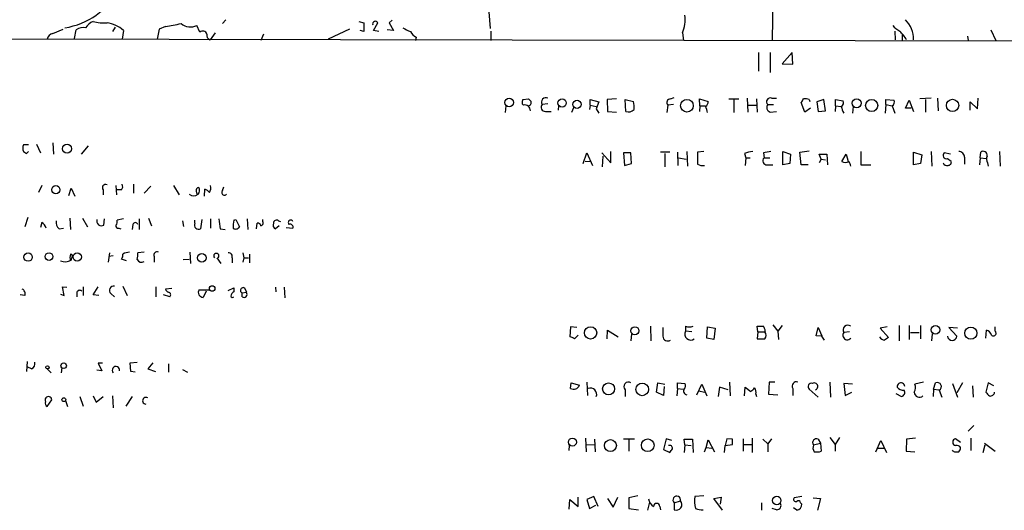
# Model space of a CAD drawing. Extents: x 3 to 972, y 4 to 901.
# Drawn here: x 701 to 834, y 28 to 94 of the extents above; entities that cross this region are included whole.
import ezdxf

# ---------------------------------------------------------------- set-up
doc = ezdxf.new("R2010")
doc.units = 0
doc.header["$MEASUREMENT"] = 0
doc.layers.add('MAIN', color=5, linetype='CONTINUOUS')

msp = doc.modelspace()

# ---------------------------------------------------------------- linework, layer by layer
at = {"layer": 'MAIN'}
for p, q in [((802.64, 98.1286), (802.5553, 91.6093)), ((764.286, 96.6046), (764.54, 93.218)), ((728.8953, 94.4033), (728.472, 93.8953)), ((751.332, 94.3186), (750.9087, 93.98)), ((705.612, 92.5406), (706.9667, 93.1333)), ((708.4907, 91.8633), (708.7447, 93.0486)), ((713.994, 93.3873), (713.6553, 92.7946)), ((715.0947, 92.964), (714.9253, 91.7786)), ((719.9207, 93.1333), (719.6667, 91.7786)), ((720.7673, 93.472), (719.9207, 93.1333)), ((725.424, 92.71), (725.0007, 93.6413)), ((745.5747, 93.1333), (742.696, 91.7786)), ((746.8447, 94.1493), (747.522, 93.98)), ((747.522, 92.7946), (747.014, 92.964)), ((747.522, 93.98), (747.522, 92.7946)), ((748.792, 92.964), (749.3847, 93.98)), ((749.554, 92.7946), (748.792, 92.964)), ((751.5013, 92.964), (750.6547, 93.0486)), ((750.9087, 93.98), (751.5013, 92.964)), ((832.0193, 93.0486), (832.6967, 91.6093)), ((508.3387, 92.202), (850.3073, 91.5246)), ((727.456, 92.6253), (726.7787, 91.694)), ((733.9753, 92.456), (733.6367, 91.6093)), ((754.5493, 92.0326), (754.4647, 91.6093)), ((764.6247, 92.8793), (764.6247, 91.6093)), ((790.448, 92.6253), (790.6173, 91.6093)), ((819.0653, 92.8793), (819.15, 91.694)), ((820.0813, 92.456), (820.0813, 91.6093)), ((828.8867, 92.202), (828.9713, 91.6093)), ((800.6927, 90.0006), (800.6927, 87.4606)), ((802.3013, 90.0006), (802.3013, 87.2913)), ((805.2647, 90.0006), (803.91, 88.4766)), ((805.3493, 88.392), (805.2647, 90.0006)), ((803.91, 88.4766), (805.3493, 88.392)), ((768.9427, 83.6506), (769.7047, 83.7353)), ((778.002, 82.8886), (778.002, 83.6506)), ((778.002, 83.6506), (779.1873, 83.312)), ((781.558, 83.7353), (780.288, 83.6506)), ((780.288, 83.6506), (780.3727, 82.042)), ((782.828, 82.042), (782.7433, 83.6506)), ((782.7433, 83.6506), (783.844, 83.3966)), ((788.8393, 83.7353), (789.3473, 83.9046)), ((792.8187, 82.804), (792.734, 83.7353)), ((792.734, 83.7353), (793.9193, 83.3966)), ((796.7133, 83.7353), (798.068, 83.7353)), ((797.3907, 83.6506), (797.3907, 81.8726)), ((799.1687, 83.82), (799.2533, 81.9573)), ((800.4387, 83.7353), (800.5233, 81.9573)), ((802.4707, 83.82), (803.148, 83.82)), ((807.5507, 83.6506), (807.6353, 83.3966)), ((809.498, 83.6506), (808.5667, 83.312)), ((809.752, 82.1266), (809.498, 83.6506)), ((811.1067, 82.804), (811.1067, 83.6506)), ((811.1067, 83.6506), (812.1227, 83.4813)), ((817.88, 82.9733), (817.88, 83.6506)), ((817.88, 83.6506), (818.9807, 83.566)), ((823.976, 83.82), (822.452, 83.7353)), ((823.214, 83.6506), (823.214, 81.9573)), ((824.8227, 83.82), (824.9073, 82.1266)), ((830.2413, 82.3806), (830.326, 83.82)), ((766.6567, 82.804), (766.572, 81.8726)), ((769.0273, 82.8886), (768.858, 83.058)), ((772.3293, 83.058), (771.5673, 82.9733)), ((773.7687, 82.804), (773.684, 82.2113)), ((775.5467, 81.9573), (775.8007, 82.55)), ((778.002, 82.8886), (777.9173, 82.296)), ((778.002, 82.8886), (778.8487, 82.7193)), ((779.1873, 83.312), (778.8487, 82.3806)), ((778.8487, 82.3806), (779.1873, 81.788)), ((788.5007, 82.8886), (788.3313, 81.8726)), ((789.2627, 82.9733), (788.5007, 82.8886)), ((792.8187, 82.804), (792.734, 82.042)), ((792.8187, 82.804), (793.5807, 82.804)), ((799.2533, 82.8886), (800.4387, 82.8886)), ((801.9627, 82.9733), (802.7247, 82.9733)), ((806.958, 81.9573), (806.45, 83.2273)), ((807.72, 82.4653), (806.958, 81.9573)), ((808.5667, 83.312), (808.736, 82.042)), ((811.1067, 82.804), (811.022, 82.042)), ((811.1067, 82.804), (811.8687, 82.7193)), ((813.4773, 82.7193), (813.3927, 81.788)), ((817.88, 82.9733), (817.7953, 81.788)), ((817.88, 82.9733), (818.7267, 82.804)), ((818.7267, 82.804), (819.0653, 81.788)), ((820.5047, 82.4653), (821.0127, 83.566)), ((821.2667, 82.4653), (820.5047, 82.4653)), ((821.0127, 83.566), (821.6053, 82.042)), ((829.2253, 82.2113), (829.2253, 83.312)), ((829.2253, 83.312), (830.2413, 82.3806)), ((771.9907, 82.042), (772.7527, 82.042)), ((780.3727, 82.042), (781.558, 81.9573)), ((802.3013, 81.9573), (803.148, 82.042)), ((808.736, 82.042), (809.752, 82.1266)), ((702.31, 77.5546), (701.6327, 77.5546)), ((703.4107, 77.6393), (703.9187, 76.454)), ((705.612, 77.8086), (705.6967, 76.2846)), ((710.3533, 77.3853), (709.422, 76.2846)), ((701.6327, 76.6233), (702.056, 76.3693)), ((702.056, 76.3693), (702.31, 76.6233)), ((777.0707, 75.0146), (777.5787, 76.454)), ((777.5787, 76.454), (778.3407, 74.7606)), ((779.6107, 76.454), (780.796, 75.0993)), ((779.6953, 74.5913), (779.78, 76.0306)), ((780.796, 75.0993), (780.796, 76.6233)), ((783.5053, 76.454), (782.4893, 76.454)), ((782.4893, 76.454), (782.6587, 74.7606)), ((783.59, 75.0146), (783.5053, 76.454)), ((788.7547, 76.5386), (787.4847, 76.5386)), ((788.0773, 76.3693), (788.0773, 74.5913)), ((789.7707, 76.5386), (789.8553, 74.7606)), ((789.94, 75.7766), (790.956, 75.6073)), ((791.0407, 76.6233), (791.1253, 74.676)), ((793.3267, 76.6233), (792.48, 76.5386)), ((798.83, 76.3693), (798.9993, 75.7766)), ((798.9993, 75.7766), (798.9147, 74.7606)), ((798.9993, 75.7766), (799.592, 75.7766)), ((801.37, 76.454), (801.4547, 75.7766)), ((801.4547, 75.7766), (802.2167, 75.7766)), ((803.9947, 76.6233), (805.0107, 76.2846)), ((803.9947, 74.8453), (803.9947, 76.6233)), ((805.0107, 76.2846), (804.926, 75.0146)), ((806.2807, 76.5386), (807.5507, 76.708)), ((806.45, 74.8453), (806.2807, 76.5386)), ((809.1593, 75.6073), (808.9053, 76.2846)), ((808.9053, 76.2846), (809.9213, 76.2846)), ((809.9213, 76.2846), (810.006, 74.8453)), ((811.9533, 75.2686), (812.546, 76.2846)), ((812.546, 76.2846), (812.8, 75.2686)), ((814.4933, 76.6233), (814.4933, 74.8453)), ((821.6053, 74.8453), (821.6053, 76.5386)), ((821.6053, 76.5386), (822.706, 76.2)), ((822.706, 76.2), (822.5367, 75.0146)), ((823.976, 76.6233), (824.0607, 74.676)), ((826.6007, 76.2846), (825.754, 76.454)), ((826.1773, 75.692), (826.6853, 75.3533)), ((828.4633, 75.8613), (828.4633, 74.93)), ((830.58, 75.7766), (830.4953, 74.8453)), ((830.58, 75.7766), (830.6647, 76.5386)), ((830.58, 75.7766), (831.4267, 75.692)), ((833.2047, 76.6233), (833.2893, 74.676)), ((777.3247, 75.3533), (778.0867, 75.2686)), ((782.6587, 74.7606), (783.59, 75.0146)), ((801.878, 74.8453), (802.64, 74.8453)), ((804.926, 75.0146), (803.9947, 74.8453)), ((807.3813, 74.8453), (806.45, 74.8453)), ((809.1593, 75.6073), (808.9053, 75.0993)), ((809.1593, 75.6073), (809.752, 75.5226)), ((814.4933, 74.8453), (815.848, 74.8453)), ((822.5367, 75.0146), (821.6053, 74.8453)), ((831.596, 75.0993), (831.6807, 74.676)), ((704.088, 72.0513), (703.6647, 71.12)), ((707.7287, 70.6966), (708.0673, 71.7126)), ((708.0673, 71.7126), (708.5753, 70.612)), ((714.0787, 72.0513), (714.1633, 70.7813)), ((716.4493, 72.2206), (716.4493, 71.0353)), ((718.82, 71.9666), (717.8887, 71.0353)), ((721.868, 72.0513), (722.63, 70.7813)), ((728.472, 71.374), (728.6413, 71.882)), ((712.3853, 71.4586), (712.3853, 70.7813)), ((714.8407, 71.4586), (714.248, 71.4586)), ((724.916, 71.2893), (725.0007, 70.866)), ((726.0167, 70.612), (726.1013, 71.5433)), ((702.2253, 67.7333), (701.802, 66.4633)), ((704.088, 67.056), (703.9187, 66.3786)), ((707.898, 67.6486), (707.9827, 66.1246)), ((709.5913, 67.6486), (710.2687, 66.4633)), ((712.47, 66.7173), (712.5547, 67.564)), ((715.0947, 67.564), (714.248, 67.3946)), ((716.3647, 66.802), (716.28, 66.1246)), ((717.2113, 67.564), (717.2113, 66.1246)), ((718.4813, 67.6486), (718.9047, 66.6326)), ((723.0533, 67.31), (723.2227, 66.548)), ((724.7467, 66.9713), (724.7467, 67.3946)), ((725.678, 67.4793), (725.5087, 66.2093)), ((726.8633, 67.564), (726.8633, 66.294)), ((729.996, 67.3946), (730.25, 67.4793)), ((730.25, 67.4793), (730.758, 66.4633)), ((731.774, 67.564), (731.8587, 66.1246)), ((733.044, 66.2093), (733.1287, 66.9713)), ((733.8907, 67.2253), (733.8907, 67.4793)), ((736.092, 66.6326), (735.584, 66.2093)), ((736.0073, 67.31), (736.2613, 67.2253)), ((737.0233, 66.3786), (737.9547, 66.294)), ((706.4587, 66.2093), (707.0513, 66.294)), ((714.502, 66.294), (714.756, 66.2093)), ((728.1333, 66.2093), (728.8107, 66.1246)), ((713.232, 62.992), (713.0627, 61.722)), ((713.74, 62.5686), (713.1473, 62.484)), ((717.8887, 63.0766), (717.042, 62.992)), ((719.2433, 62.484), (719.2433, 61.722)), ((724.0693, 63.0766), (724.154, 61.5526)), ((731.1813, 62.992), (731.3507, 62.3146)), ((732.1127, 62.8226), (732.1127, 61.6373)), ((708.0673, 61.976), (708.152, 62.3146)), ((715.518, 61.8913), (714.8407, 62.1453)), ((723.138, 62.0606), (723.9847, 62.1453)), ((727.71, 62.3146), (728.218, 61.5526)), ((729.742, 62.3146), (729.742, 61.6373)), ((731.3507, 62.3146), (731.1813, 61.722)), ((731.3507, 62.3146), (731.9433, 62.3146)), ((707.136, 57.2346), (706.882, 58.42)), ((706.882, 58.42), (707.4747, 58.3353)), ((709.676, 58.42), (709.676, 57.2346)), ((711.0307, 57.3193), (711.708, 58.42)), ((715.01, 58.5046), (715.6027, 57.2346)), ((719.4973, 58.42), (719.4973, 57.0653)), ((701.802, 57.2346), (701.2093, 57.3193)), ((706.628, 57.404), (707.136, 57.2346)), ((708.8293, 57.658), (708.8293, 57.0653)), ((711.7927, 57.2346), (711.0307, 57.3193)), ((713.4013, 57.4886), (713.9093, 57.0653)), ((721.36, 57.0653), (720.5133, 57.3193)), ((721.614, 58.166), (720.7673, 58.0813)), ((725.2547, 57.9966), (726.694, 57.9966)), ((726.2707, 57.8273), (725.8473, 56.9806)), ((729.234, 57.912), (729.996, 58.2506)), ((729.996, 58.2506), (729.996, 57.7426)), ((731.0967, 57.5733), (731.6893, 57.658)), ((731.0967, 57.0653), (731.0967, 57.5733)), ((731.4353, 58.2506), (731.6893, 57.658)), ((735.584, 58.3353), (735.6687, 57.7426)), ((736.7693, 58.3353), (736.854, 56.896)), ((786.13, 53.086), (786.2147, 51.1386)), ((790.8713, 53.086), (790.8713, 52.4086)), ((800.608, 52.324), (800.5233, 53.086)), ((802.64, 53.2553), (803.3173, 52.4086)), ((803.91, 53.1706), (803.3173, 52.4086)), ((819.658, 53.1706), (819.658, 51.1386)), ((821.0127, 53.1706), (821.0127, 51.308)), ((822.5367, 53.1706), (822.5367, 51.3926)), ((775.3773, 53.0013), (775.2927, 51.6466)), ((776.224, 52.9166), (775.3773, 53.0013)), ((775.8853, 51.3926), (776.3933, 51.9006)), ((780.288, 51.3926), (780.3727, 52.578)), ((780.3727, 52.578), (781.812, 51.6466)), ((783.59, 52.07), (783.5053, 51.1386)), ((791.718, 52.324), (790.8713, 52.4086)), ((793.75, 51.4773), (793.8347, 53.0013)), ((793.8347, 53.0013), (794.8507, 52.832)), ((794.8507, 52.832), (794.6813, 51.308)), ((800.608, 52.324), (800.5233, 51.3926)), ((800.608, 52.324), (801.5393, 52.324)), ((801.624, 52.4086), (801.5393, 52.324)), ((803.3173, 52.4086), (803.402, 51.308)), ((808.482, 51.816), (808.736, 52.9166)), ((809.244, 51.7313), (808.482, 51.816)), ((808.736, 52.9166), (809.244, 51.816)), ((812.9693, 52.324), (812.2073, 52.2393)), ((818.0493, 53.0013), (817.118, 52.832)), ((817.118, 52.832), (818.2187, 51.562)), ((821.182, 52.2393), (822.3673, 52.2393)), ((824.0607, 51.1386), (824.1453, 52.07)), ((827.532, 52.832), (826.3467, 52.9166)), ((826.3467, 52.9166), (827.4473, 51.7313)), ((831.342, 51.4773), (831.4267, 52.578)), ((832.612, 52.4086), (832.612, 53.0013)), ((794.6813, 51.308), (793.75, 51.4773)), ((702.1407, 48.3446), (702.056, 46.99)), ((712.3007, 48.0906), (711.708, 48.0906)), ((711.708, 48.0906), (712.216, 47.0746)), ((716.026, 48.1753), (716.9573, 48.26)), ((716.1107, 46.99), (716.026, 48.1753)), ((719.074, 48.1753), (718.3967, 47.3286)), ((721.1907, 48.006), (721.1907, 46.9053)), ((702.7333, 47.3286), (702.2253, 47.5826)), ((704.85, 47.3286), (705.358, 46.8206)), ((706.7973, 47.498), (706.7127, 46.8206)), ((712.216, 47.0746), (711.5387, 47.1593)), ((716.7033, 46.9053), (716.1107, 46.99)), ((718.3967, 47.3286), (719.4127, 46.99)), ((723.0533, 47.244), (723.7307, 46.9053)), ((775.3773, 44.704), (775.462, 45.466)), ((775.462, 45.466), (776.5627, 45.1273)), ((777.5787, 45.5506), (777.6633, 43.7726)), ((786.9767, 44.196), (787.146, 45.466)), ((787.146, 45.466), (788.0773, 45.2966)), ((789.7707, 44.704), (789.7707, 45.466)), ((789.7707, 45.466), (790.7867, 45.3813)), ((792.3953, 43.8573), (793.0727, 45.2966)), ((793.0727, 45.2966), (793.75, 43.688)), ((796.798, 45.5506), (796.8827, 43.688)), ((802.132, 45.5506), (802.0473, 43.942)), ((802.894, 45.5506), (802.132, 45.5506)), ((810.3447, 45.5506), (810.4293, 43.5186)), ((813.3927, 45.2966), (812.2073, 45.3813)), ((812.2073, 45.3813), (812.3767, 43.7726)), ((822.96, 45.5506), (821.7747, 45.2966)), ((824.3147, 44.6193), (824.5687, 45.466)), ((826.8547, 45.3813), (827.532, 43.5186)), ((828.2093, 45.466), (827.4473, 44.1113)), ((831.6807, 45.466), (831.342, 44.196)), ((832.4427, 45.0426), (831.6807, 45.466)), ((782.7433, 44.5346), (782.7433, 43.6033)), ((787.908, 43.7726), (786.9767, 44.196)), ((787.9927, 44.958), (787.908, 43.7726)), ((789.7707, 44.704), (789.686, 43.688)), ((789.7707, 44.704), (790.5327, 44.6193)), ((792.6493, 44.3653), (793.4113, 44.196)), ((795.4433, 44.8733), (795.274, 43.6033)), ((796.6287, 44.5346), (795.4433, 44.8733)), ((798.83, 43.688), (798.9147, 44.8733)), ((798.9147, 44.8733), (799.6767, 44.2806)), ((800.354, 43.942), (800.4387, 43.6033)), ((802.0473, 43.942), (803.3173, 43.8573)), ((805.3493, 44.704), (805.3493, 43.7726)), ((808.736, 43.5186), (807.5507, 44.6193)), ((812.3767, 43.7726), (813.308, 44.196)), ((819.2347, 44.0266), (819.9967, 43.6033)), ((824.3147, 44.6193), (824.23, 43.6033)), ((824.3147, 44.6193), (825.0767, 44.5346)), ((825.0767, 44.45), (825.4153, 43.5186)), ((829.564, 45.0426), (829.6487, 43.5186)), ((704.85, 42.2486), (705.4427, 43.18)), ((707.3053, 43.0953), (707.5593, 42.2486)), ((709.2527, 43.6033), (709.676, 42.3333)), ((711.0307, 43.688), (711.454, 42.8413)), ((711.454, 42.8413), (712.3853, 43.6033)), ((713.6553, 43.688), (713.74, 42.0793)), ((716.28, 43.6033), (715.4333, 42.3333)), ((829.7333, 39.7086), (828.9713, 38.9466)), ((777.4093, 38.0153), (777.494, 36.1526)), ((777.494, 37.084), (778.5947, 37.1686)), ((778.5947, 37.846), (778.6793, 36.1526)), ((782.4893, 37.9306), (784.0133, 37.9306)), ((783.2513, 37.846), (783.2513, 36.2373)), ((788.2467, 37.9306), (787.908, 36.4913)), ((789.0087, 37.6766), (788.2467, 37.9306)), ((790.7867, 37.084), (790.702, 37.846)), ((790.702, 37.846), (791.8027, 37.846)), ((791.8027, 37.846), (791.8873, 36.068)), ((793.6653, 36.7453), (793.9193, 37.7613)), ((793.9193, 37.7613), (794.766, 36.1526)), ((796.4593, 37.9306), (796.2053, 36.9993)), ((796.2053, 36.9993), (797.2213, 37.1686)), ((797.2213, 37.846), (796.4593, 37.9306)), ((798.6607, 37.9306), (798.6607, 36.2373)), ((798.7453, 37.1686), (799.7613, 37.1686)), ((799.846, 38.0153), (799.846, 36.068)), ((801.2853, 37.846), (801.9627, 37.2533)), ((802.4707, 37.9306), (801.9627, 37.2533)), ((801.9627, 37.2533), (801.9627, 36.1526)), ((808.1433, 37.084), (809.0747, 37.338)), ((808.736, 37.846), (809.0747, 37.338)), ((809.0747, 37.338), (809.1593, 36.2373)), ((810.3447, 38.1), (811.022, 37.1686)), ((811.6147, 38.1), (811.022, 37.1686)), ((811.022, 37.1686), (811.022, 36.2373)), ((816.5253, 36.1526), (817.2027, 37.6766)), ((817.2027, 37.6766), (817.9647, 36.068)), ((820.674, 37.846), (820.5893, 36.2373)), ((821.8593, 38.0153), (820.674, 37.846)), ((827.9553, 37.4226), (827.278, 37.9306)), ((829.31, 38.0153), (829.31, 36.322)), ((831.1727, 37.338), (832.612, 36.2373)), ((775.208, 36.9993), (775.1233, 36.322)), ((787.908, 36.4913), (788.7547, 36.068)), ((790.7867, 37.084), (790.702, 36.068)), ((790.7867, 37.084), (791.6333, 36.9993)), ((793.4113, 36.1526), (793.6653, 36.7453)), ((793.6653, 36.7453), (794.4273, 36.6606)), ((796.1207, 36.068), (796.2053, 36.9993)), ((816.7793, 36.6606), (817.626, 36.6606)), ((820.5893, 36.2373), (821.7747, 36.1526)), ((826.9393, 36.2373), (826.8547, 36.4066)), ((831.0033, 36.068), (831.2573, 37.084)), ((775.208, 28.448), (775.2927, 29.718)), ((775.2927, 29.718), (776.3933, 28.7866)), ((776.3933, 28.7866), (776.3933, 30.0566)), ((778.51, 30.1413), (777.5787, 29.718)), ((777.5787, 29.718), (777.9173, 28.5326)), ((779.1027, 28.7866), (778.51, 30.1413)), ((780.3727, 29.8873), (781.1347, 28.702)), ((781.1347, 28.702), (781.7273, 30.0566)), ((784.4367, 30.226), (783.2513, 29.972)), ((783.2513, 29.972), (783.2513, 28.5326)), ((785.7913, 28.2786), (786.0453, 29.3793)), ((789.3473, 29.2946), (790.194, 29.5486)), ((789.3473, 29.2946), (789.3473, 28.3633)), ((793.3267, 30.226), (792.1413, 30.1413)), ((794.6813, 29.8873), (795.6973, 30.0566)), ((795.8667, 28.2786), (794.6813, 29.8873)), ((795.6973, 30.0566), (795.528, 29.1253)), ((801.116, 29.2946), (801.116, 28.2786)), ((806.5347, 30.1413), (805.5187, 29.972)), ((806.3653, 29.2946), (806.5347, 29.1253)), ((808.0587, 29.972), (809.0747, 29.8873)), ((809.0747, 29.8873), (808.6513, 28.2786)), ((777.9173, 28.5326), (778.764, 28.956)), ((783.2513, 28.5326), (784.5213, 28.3633)), ((787.4, 28.7866), (787.4847, 28.3633)), ((803.148, 28.3633), (802.5553, 28.5326)), ((805.8573, 28.2786), (805.434, 28.6173))]:
    msp.add_line(p, q, dxfattribs=at)
for centre, radius in [((767.1045, 83.2434), 0.5933), ((774.2348, 83.1796), 0.5579), ((791.0561, 82.8072), 0.848), ((813.9429, 83.1469), 0.6082), ((815.9609, 82.829), 0.8204), ((826.8632, 82.8536), 0.8307), ((776.2439, 82.9923), 0.5477), ((707.5084, 77.0092), 0.6057), ((705.994, 71.4836), 0.5551), ((702.2621, 62.4057), 0.5646), ((705.0818, 62.4749), 0.5198), ((708.8748, 62.4197), 0.5629), ((725.675, 62.31), 0.57), ((727.0705, 58.1719), 0.3791), ((824.5626, 52.5986), 0.5918), ((778.0803, 52.1866), 0.8313), ((784.0455, 52.4746), 0.5478), ((829.326, 52.1628), 0.819), ((707.0551, 47.7636), 0.3701), ((704.862, 47.5464), 0.218), ((780.5018, 44.6438), 0.8105), ((785.0293, 44.577), 0.8521), ((707.0667, 43.1877), 0.2558), ((775.631, 37.4703), 0.5437), ((780.7489, 36.9982), 0.8077), ((785.779, 37.0499), 0.8563), ((803.1606, 29.6043), 0.5715)]:
    msp.add_circle(centre, radius, dxfattribs=at)
for centre, radius, start, end in [((705.5442, 103.4639), 10.2986, 279.368757, 330.435984), ((786.7652, 94.361), 4.0713, 334.765545, 8.972992), ((817.9662, 91.7939), 3.6405, 358.42752, 45.789062), ((709.6337, 91.9056), 1.448, 74.744881, 127.874984), ((711.7293, 92.2781), 1.9974, 110.472781, 149.14103), ((712.4701, 99.6544), 5.6902, 255.347101, 274.265256), ((712.1875, 89.5577), 4.4783, 49.519993, 80.932059), ((715.0631, 127.4996), 34.5024, 279.516268, 283.101511), ((724.1295, 95.3279), 1.8983, 228.99636, 297.31826), ((749.0576, 93.8221), 0.3632, 25.767858, 195.340891), ((880.2892, 347.0684), 284.0033, 243.320366, 243.549531), ((821.1829, 95.5899), 3.0695, 219.407873, 242.017332), ((705.739, 91.6516), 0.898, 98.130102, 171.869898), ((725.8171, 92.3169), 0.5559, 14.49122, 135), ((726.966, 92.2967), 0.6311, 165.380272, 252.736416), ((755.863, 94.1083), 2.4565, 212.329512, 237.670488), ((815.2719, 88.408), 6.323, 31.311395, 45.003204), ((769.7879, 83.2274), 0.9452, 153.402419, 190.324365), ((854.5614, 168.2284), 119.7487, 224.876984, 225.106133), ((772.041, 83.3133), 0.5831, 60.361174, 215.66904), ((788.8482, 83.2407), 0.4947, 91.030888, 225.376725), ((802.2824, 83.3572), 0.4996, 67.860007, 230.213518), ((679.6078, 168.164), 152.6538, 326.192749, 326.421911), ((807.0005, 82.1704), 1.5792, 69.609571, 97.70781), ((769.2035, 82.1537), 0.7557, 357.94485, 103.482758), ((769.6519, 83.2272), 0.4265, 277.111686, 23.403217), ((771.9433, 82.5823), 0.5425, 133.879626, 275.013668), ((783.2091, 82.9025), 0.9411, 246.112307, 319.874828), ((780.5849, 82.5922), 3.3569, 354.937847, 13.864449), ((793.2418, 83.312), 0.6828, 299.760495, 7.11773), ((791.2708, 81.5649), 2.5823, 6.843478, 26.554136), ((802.4437, 82.5692), 0.6282, 139.965551, 256.899431), ((811.6146, 83.2273), 0.5681, 296.574073, 26.56054), ((815.0912, 83.3637), 3.2863, 191.308223, 208.651229), ((818.4726, 83.312), 0.5681, 296.574073, 26.56054), ((702.7745, 77.0889), 1.2331, 157.811183, 202.184515), ((1194.6297, 75.7343), 402.1505, 179.885409, 180.114592), ((800.0792, 73.4679), 3.1589, 92.694476, 113.294332), ((801.8307, 75.3857), 0.5424, 133.886948, 275.002223), ((844.2023, -177.4571), 257.4985, 99.345902, 99.575088), ((826.0258, 76.1064), 0.4412, 128.023034, 290.081846), ((827.7437, 75.9037), 0.7208, 356.627938, 93.372062), ((831.0034, 76.1436), 0.5203, 347.45686, 130.612044), ((832.3686, 75.6391), 0.9425, 155.455419, 214.941222), ((793.1574, 76.0093), 1.2743, 237.886425, 281.493352), ((812.419, 76.412), 1.2346, 247.839225, 292.160775), ((812.1817, 74.6166), 0.9588, 3.551733, 42.844497), ((826.0927, 75.2687), 0.5356, 198.441716, 288.428183), ((826.2432, 75.2215), 0.4613, 272.335786, 16.600508), ((712.6957, 71.755), 0.4292, 62.587157, 223.678315), ((714.393, 71.894), 0.6245, 315.797976, 31.531771), ((725.2852, 71.41), 0.3885, 94.502768, 198.103763), ((724.5397, 71.3928), 0.8215, 320.111376, 29.498328), ((725.8477, 71.7549), 1.058, 323.122521, 16.269736), ((724.5774, 71.6277), 0.9651, 232.11252, 307.882794), ((725.7623, 70.4421), 1.1522, 36.039438, 72.889228), ((728.7119, 71.1059), 0.3598, 131.822669, 318.177331), ((703.6221, 66.0821), 1.0796, 11.3193, 64.434206), ((707.1439, 67.1047), 1.1274, 169.508338, 232.575172), ((712.1458, 67.2712), 0.6418, 161.079457, 300.340618), ((714.4031, 66.6184), 0.3391, 163.045081, 286.954919), ((713.6555, 67.1829), 0.6292, 312.268789, 19.661787), ((716.7033, 66.7032), 0.3528, 16.262153, 163.733298), ((725.2547, 66.7173), 0.568, 153.434949, 296.565051), ((1066.6957, 109.2082), 341.282, 187.008861, 187.238063), ((733.2551, 66.5902), 3.3569, 166.135551, 185.062153), ((730.2539, 66.7827), 0.5968, 234.96787, 327.641471), ((733.1964, 66.5226), 0.4538, 14.027058, 98.580088), ((733.5661, 67.0136), 0.3875, 280.497939, 33.11188), ((735.8381, 66.7173), 0.568, 153.43946, 243.425927), ((735.7534, 66.9712), 0.4234, 53.151755, 179.986468), ((737.6584, 67.0645), 0.3372, 28.488384, 231.11465), ((737.5948, 66.4421), 0.3892, 337.632677, 112.367323), ((709.1245, 62.3569), 1.2331, 157.811183, 202.184515), ((707.9403, 62.5263), 0.2994, 315, 81.856362), ((714.248, 62.6533), 0.7806, 319.400298, 12.526419), ((716.1109, 60.6206), 2.4619, 93.95031, 116.56297), ((714.673, 62.7379), 2.3826, 343.484793, 6.122164), ((719.6412, 62.6787), 0.443, 63.915005, 206.073378), ((727.6253, 62.5556), 0.3501, 316.504392, 223.495608), ((729.2823, 62.4991), 0.4953, 338.132005, 95.59663), ((707.2509, 63.5784), 1.7984, 249.735176, 296.998195), ((717.55, 62.3993), 0.6826, 209.745922, 299.745922), ((713.8093, 57.9196), 0.5935, 80.299608, 226.57029), ((701.2093, 57.4886), 0.6448, 336.802576, 66.802576), ((709.2244, 57.5168), 0.4196, 47.723556, 160.334234), ((721.4871, 58.3779), 0.7785, 202.394546, 247.621867), ((721.1533, 57.3268), 0.3333, 308.324247, 83.557298), ((725.9216, 57.7048), 0.728, 156.368369, 264.14218), ((730.6728, 56.8117), 1.1509, 126.018589, 162.906421), ((729.8055, 57.2134), 0.2413, 195.234291, 322.137512), ((731.2659, 57.912), 0.3786, 63.421413, 243.455252), ((731.3507, 57.404), 0.4233, 233.132809, 36.875312), ((791.3793, 54.5239), 1.525, 250.542042, 289.457958), ((800.0455, 52.203), 1.5919, 7.421011, 33.690068), ((812.7399, 52.589), 0.6371, 51.255937, 213.288515), ((1084.173, 52.3239), 296.3503, 179.885408, 180.114572), ((791.5729, 52.0276), 0.7984, 151.496072, 307.303405), ((800.9467, 264.7358), 211.6502, 269.885381, 270.114592), ((801.0315, 51.8583), 0.689, 317.476271, 42.523729), ((812.673, 51.8583), 0.5984, 140.710593, 320.710593), ((831.1303, 51.6044), 1.0177, 16.919786, 73.067804), ((832.3721, 52.1405), 0.3598, 221.822669, 48.177331), ((775.2339, 50.6911), 0.9573, 47.120783, 86.478547), ((788.463, 51.7406), 0.6398, 180.832911, 306.0333), ((801.0313, 305.3924), 254.0003, 269.885409, 270.114592), ((682.4249, -33.19), 152.6261, 33.578069, 33.807272), ((817.725, 51.9999), 0.7767, 207.056608, 268.945098), ((902.6319, -75.5957), 152.6259, 123.578058, 123.807262), ((826.8123, 51.8023), 0.639, 186.379802, 353.620198), ((702.324, 48.0766), 0.8527, 298.687149, 12.420938), ((714.0964, 47.1708), 0.4997, 348.899216, 224.497276), ((775.7962, 45.4023), 0.8143, 239.04107, 340.263351), ((783.1761, 44.9579), 0.6054, 57.060638, 224.364224), ((790.2546, 45.0547), 0.6243, 315.77878, 31.541369), ((805.7972, 45.0399), 0.5599, 65.80165, 216.867851), ((807.8386, 44.958), 0.4445, 72.262204, 229.634972), ((808.225, 44.9776), 0.4754, 291.253002, 121.871234), ((819.9098, 44.9426), 0.5105, 1.728905, 187.801559), ((820.5737, 44.8355), 1.2865, 330.192697, 21.003297), ((824.7966, 44.945), 0.5687, 299.503724, 113.625916), ((778.0444, 43.8997), 0.8572, 339.770189, 110.229811), ((791.0872, 44.3342), 0.4792, 143.493561, 264.430995), ((672.9307, 171.5346), 179.6055, 314.885409, 315.114591), ((799.423, 44.196), 0.9651, 344.739674, 37.882794), ((820.2482, 45.4944), 1.048, 216.342889, 274.767274), ((819.8485, 44.1536), 0.5699, 285.072595, 31.33616), ((822.4096, 44.2383), 0.7208, 183.364127, 310.240092), ((958.5959, 170.9419), 179.6053, 224.885409, 225.114592), ((831.9577, 44.2499), 0.5721, 259.14965, 354.594323), ((704.9916, 43.1454), 0.4524, 4.386079, 209.012777), ((705.1974, 42.7652), 0.6225, 165.030639, 236.080199), ((718.1559, 43.0448), 0.4577, 58.254713, 268.347334), ((627.8713, 37.5073), 169.3503, 359.885409, 0.114591), ((808.4941, 37.4227), 0.4876, 60.253661, 223.994623), ((827.3627, 37.4649), 0.4733, 100.308094, 259.689739), ((788.7391, 36.6674), 0.3658, 345.530684, 114.862657), ((661.924, 120.972), 152.6261, 326.200547, 326.42973), ((808.8585, 36.6795), 0.8217, 150.508539, 219.885031), ((808.4817, 38.5259), 2.3868, 263.898391, 286.492768), ((827.4899, 37.7208), 1.5824, 249.637627, 277.677432), ((827.4388, 36.3982), 0.6222, 33.902018, 104.976496), ((826.9992, 36.8043), 0.9579, 317.132054, 356.468811), ((787.4846, 30.1412), 1.6439, 191.886863, 235.491118), ((786.9767, 28.7866), 0.4234, 0, 180), ((789.6927, 29.6813), 0.5185, 345.173206, 228.228808), ((789.6437, 29.0466), 0.7448, 246.549897, 42.371999), ((794.7208, 29.4705), 2.6653, 165.423079, 200.603347), ((803.1902, 28.9137), 0.5521, 265.615624, 32.460844), ((805.7515, 29.7603), 0.3147, 137.717737, 289.650149), ((806.0811, 29.2886), 0.2843, 1.209443, 141.912942), ((792.9879, 29.9718), 1.6284, 242.103644, 278.977017), ((805.7444, 29.0632), 0.7927, 278.188368, 4.492942)]:
    msp.add_arc(centre, radius, start, end, dxfattribs=at)

doc.saveas('drawing.dxf')
